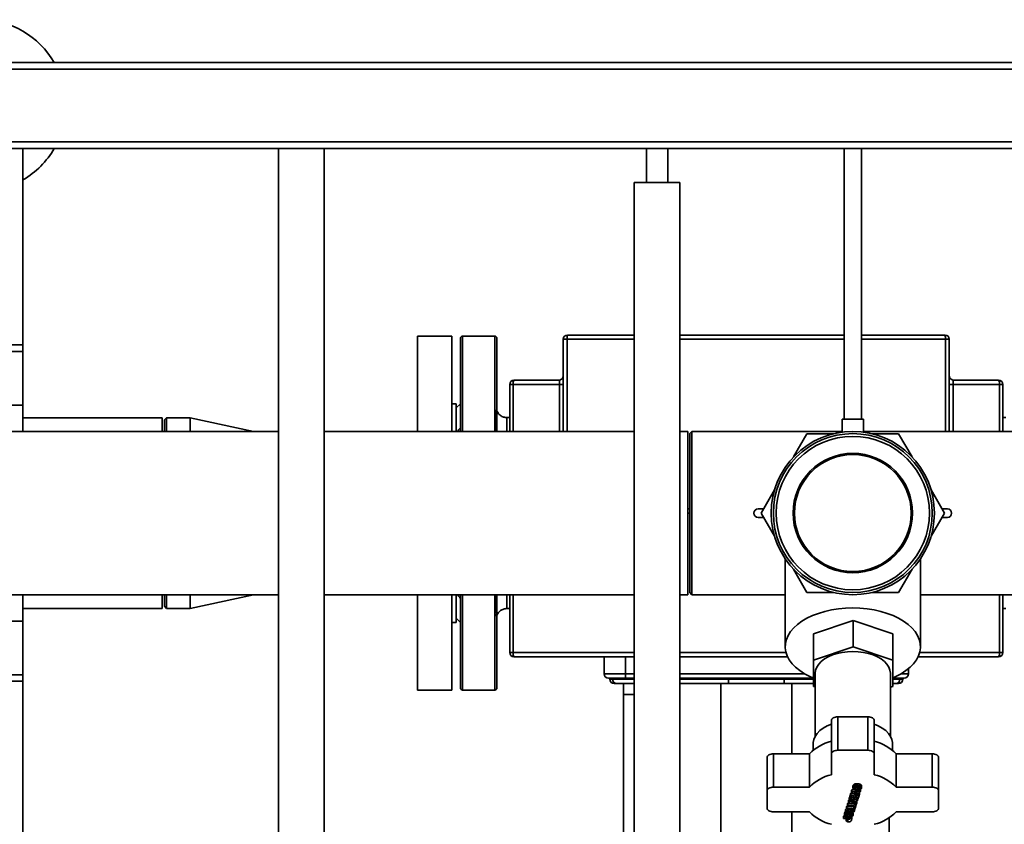
# Paper-space layout 'Blatt2' of a CAD drawing. Units: millimetres. Extents: x 0 to 5940, y 0 to 4200.
# Drawn here: x 1278 to 1737, y 825 to 1200 of the extents above; entities that cross this region are included whole.
import ezdxf

# ---------------------------------------------------------------- set-up
doc = ezdxf.new("R2010")
doc.units = ezdxf.units.MM
doc.linetypes.add('CENTERX2', pattern=[20.32, 12.7, -2.54, 2.54, -2.54])
doc.layers.add('1', color=7, linetype='Continuous')
doc.styles.add('SLDTEXTSTYLE0', font='TXT', dxfattribs={"width": 0.605})
doc.dimstyles.new('SLDDIMSTYLE3', dxfattribs={"dimtxt": 35, "dimasz": 25, "dimexe": 0, "dimexo": 0.0625, "dimgap": 8.75, "dimtad": 1, "dimdec": 0, "dimrnd": 1e-09, "dimzin": 4, "dimdsep": 46, "dimtxsty": 'SLDTEXTSTYLE0', "dimsah": 1, "dimcen": 0.09, "dimadec": 0, "dimazin": 1, "dimtfac": 1, "dimtdec": 0, "dimtofl": 0, "dimtmove": 0, "dimatfit": 3, "dimfxl": 1, "dimfrac": 2, "dimtolj": 1, "dimtzin": 12, "dimarcsym": 0})

# ---------------------------------------------------------------- blocks, each defined once
blk = doc.blocks.new('_D_6')
at = {"layer": '1', "color": 7, "ltscale": 10}
for p, q in [((1221.66, 1199.59), (643.58, 1199.59)), ((653.58, 1199.59), (653.58, 511.59)), ((1557.72, 511.59), (643.58, 511.59))]:
    blk.add_line(p, q, dxfattribs=at)
for points in [[(653.58, 1199.59), (649.58, 1174.59), (657.58, 1174.59)], [(653.58, 511.59), (657.58, 536.59), (649.58, 536.59)]]:
    blk.add_solid(points, dxfattribs=at)
at = {"layer": '1', "color": 7, "ltscale": 10, "insert": (608.46, 776.72), "char_height": 35, "attachment_point": 1, "rotation": 90, "style": 'SLDTEXTSTYLE0'}
blk.add_mtext('ca. 700', dxfattribs=at)

psp = doc.layouts.new('Blatt2')

# ---------------------------------------------------------------- linework, layer by layer
at = {"color": 7, "linetype": 'Continuous', "lineweight": 35, "ltscale": 10}
for p, q in [((1239.84, 1176.59), (2039.84, 1176.59)), ((1242.84, 1179.59), (2036.84, 1179.59)), ((1239.84, 1142.59), (2039.84, 1142.59)), ((1242.84, 1139.59), (2036.84, 1139.59)), ((1279.84, 1047.95), (1279.84, 1139.59)), ((1398.99, 1139.59), (1398.99, 725.37)), ((1420.29, 725.37), (1420.29, 1139.59)), ((1570.58, 1139.59), (1570.58, 1123.71)), ((1580.58, 1123.71), (1580.58, 1139.59)), ((1662.84, 1139.59), (1662.84, 1013.37)), ((1670.84, 1013.37), (1670.84, 1139.59)), ((1564.93, 1123.71), (1564.93, 711.04)), ((1564.93, 1123.71), (1586.23, 1123.71)), ((1586.23, 711.04), (1586.23, 1123.71)), ((1479.84, 1052.09), (1463.84, 1052.09)), ((1463.84, 1007.64), (1463.84, 1052.09)), ((1479.84, 1007.64), (1479.84, 1052.09)), ((1499.84, 1052.09), (1484.84, 1052.09)), ((1484.84, 1052.09), (1484.84, 1007.64)), ((1499.84, 1052.09), (1499.84, 1007.64)), ((1279.84, 1047.95), (1239.84, 1047.95)), ((1279.84, 1044.95), (1279.84, 1047.95)), ((1483.84, 1007.64), (1483.84, 1051.09)), ((1500.84, 1051.09), (1500.84, 1007.64)), ((1531.84, 1050.59), (1533.62, 1050.59)), ((1531.84, 1007.64), (1531.84, 1050.59)), ((1533.62, 1050.59), (1564.93, 1050.59)), ((1533.62, 1050.59), (1533.62, 1007.64)), ((1586.23, 1050.59), (1662.84, 1050.59)), ((1670.84, 1050.59), (1710.05, 1050.59)), ((1710.05, 1050.59), (1711.84, 1050.59)), ((1710.05, 1007.64), (1710.05, 1050.59)), ((1711.84, 1050.59), (1711.84, 1007.64)), ((1239.84, 1044.95), (1279.84, 1044.95)), ((1279.84, 1019.95), (1279.84, 1044.95)), ((1508.5, 1029.59), (1506.84, 1029.59)), ((1506.84, 1029.59), (1506.84, 1007.64)), ((1530.11, 1029.59), (1508.5, 1029.59)), ((1508.5, 1029.59), (1508.5, 1007.64)), ((1529.84, 1031.59), (1508.84, 1031.59)), ((1529.84, 1031.59), (1529.89, 1031.52)), ((1530.11, 1007.64), (1530.11, 1029.59)), ((1713.56, 1029.59), (1735.18, 1029.59)), ((1713.56, 1029.59), (1713.56, 1007.64)), ((1713.79, 1031.52), (1713.84, 1031.59)), ((1713.84, 1031.59), (1734.84, 1031.59)), ((1735.18, 1029.59), (1736.84, 1029.59)), ((1735.18, 1007.64), (1735.18, 1029.59)), ((1736.84, 1007.64), (1736.84, 1029.59)), ((1239.84, 1019.95), (1279.84, 1019.95)), ((1279.84, 1007.64), (1279.84, 1019.95)), ((1481.84, 1020.59), (1479.84, 1020.59)), ((1483.84, 1020.59), (1481.84, 1018.59)), ((1481.84, 1007.64), (1481.84, 1020.59)), ((1344.84, 1014.04), (1279.84, 1014.04)), ((1344.84, 1007.64), (1344.84, 1014.04)), ((1346.84, 1014.04), (1345.84, 1013.04)), ((1345.84, 1007.64), (1345.84, 1013.04)), ((1357.84, 1014.04), (1346.84, 1014.04)), ((1346.84, 1014.04), (1346.84, 1007.64)), ((1387.37, 1007.64), (1357.84, 1014.04)), ((1357.84, 1014.04), (1357.84, 1007.64)), ((1506.84, 1014.09), (1505.51, 1014.09)), ((1661.84, 1013.37), (1661.84, 1007.31)), ((1661.84, 1013.37), (1671.84, 1013.37)), ((1671.84, 1007.31), (1671.84, 1013.37)), ((1738.16, 1014.09), (1736.84, 1014.09)), ((1398.99, 1007.64), (1239.84, 1007.64)), ((1564.93, 1007.64), (1420.29, 1007.64)), ((1589.84, 1007.64), (1586.23, 1007.64)), ((1589.84, 931.54), (1589.84, 1007.64)), ((1591.84, 1007.64), (1590.84, 1006.64)), ((1590.84, 932.54), (1590.84, 1006.64)), ((1661.84, 1007.64), (1591.84, 1007.64)), ((1591.84, 1007.64), (1591.84, 931.54)), ((1645.47, 1006.59), (1639.23, 995.78)), ((1657.96, 1006.59), (1645.47, 1006.59)), ((1741.84, 1007.64), (1671.84, 1007.64)), ((1688.2, 1006.59), (1675.71, 1006.59)), ((1694.44, 995.78), (1688.2, 1006.59)), ((1630.35, 980.4), (1624.11, 969.59)), ((1709.56, 969.59), (1703.32, 980.4)), ((1589.84, 971.59), (1590.84, 971.59)), ((1589.84, 969.59), (1590.84, 969.59)), ((1622.74, 971.59), (1625.27, 971.59)), ((1630.35, 958.78), (1624.11, 969.59)), ((1709.56, 969.59), (1703.32, 958.78)), ((1708.41, 971.59), (1710.93, 971.59)), ((1625.27, 967.59), (1622.74, 967.59)), ((1710.93, 967.59), (1708.41, 967.59)), ((1635.34, 948.25), (1635.34, 907.28)), ((1698.34, 907.28), (1698.34, 948.25)), ((1645.47, 932.59), (1639.23, 943.4)), ((1694.44, 943.4), (1688.2, 932.59)), ((1590.84, 932.54), (1591.84, 931.54)), ((1657.96, 932.59), (1645.47, 932.59)), ((1688.2, 932.59), (1675.71, 932.59)), ((1239.84, 931.54), (1398.99, 931.54)), ((1279.84, 919.23), (1279.84, 931.54)), ((1344.84, 925.14), (1344.84, 931.54)), ((1345.84, 926.14), (1345.84, 931.54)), ((1346.84, 931.54), (1346.84, 925.14)), ((1357.84, 925.14), (1387.37, 931.54)), ((1357.84, 931.54), (1357.84, 925.14)), ((1420.29, 931.54), (1564.93, 931.54)), ((1463.84, 887.09), (1463.84, 931.54)), ((1479.84, 887.09), (1479.84, 931.54)), ((1481.84, 918.59), (1481.84, 931.54)), ((1483.84, 888.09), (1483.84, 931.54)), ((1484.84, 931.54), (1484.84, 887.09)), ((1499.84, 931.54), (1499.84, 887.09)), ((1500.84, 931.54), (1500.84, 888.09)), ((1506.84, 931.54), (1506.84, 904.59)), ((1508.5, 931.54), (1508.5, 904.59)), ((1586.23, 931.54), (1589.84, 931.54)), ((1591.84, 931.54), (1635.34, 931.54)), ((1698.34, 931.54), (1741.84, 931.54)), ((1735.18, 904.59), (1735.18, 931.54)), ((1736.84, 904.59), (1736.84, 931.54)), ((1279.84, 925.14), (1344.84, 925.14)), ((1345.84, 926.14), (1346.84, 925.14)), ((1346.84, 925.14), (1357.84, 925.14)), ((1505.51, 925.09), (1506.84, 925.09)), ((1736.84, 925.09), (1738.16, 925.09)), ((1239.84, 919.23), (1279.84, 919.23)), ((1279.84, 894.23), (1279.84, 919.23)), ((1479.84, 918.59), (1481.84, 918.59)), ((1481.84, 920.59), (1483.84, 918.59)), ((1667.07, 919.48), (1648.57, 913.35)), ((1667.07, 907.19), (1667.07, 919.48)), ((1685.57, 913.35), (1667.07, 919.48)), ((1648.57, 901.07), (1648.57, 913.35)), ((1685.57, 901.07), (1685.57, 913.35)), ((1506.84, 904.59), (1508.5, 904.59)), ((1508.5, 904.59), (1564.93, 904.59)), ((1586.23, 904.59), (1635.69, 904.59)), ((1648.57, 901.07), (1667.07, 907.19)), ((1667.07, 907.19), (1685.57, 901.07)), ((1697.98, 904.59), (1735.18, 904.59)), ((1735.18, 904.59), (1736.84, 904.59)), ((1550.84, 894.59), (1550.84, 902.59)), ((1560.84, 894.59), (1560.84, 902.59)), ((1648.57, 888.81), (1648.57, 901.07)), ((1685.57, 901.07), (1685.57, 888.81)), ((1692.84, 894.59), (1692.84, 897.08)), ((1239.84, 894.23), (1279.84, 894.23)), ((1239.84, 891.23), (1279.84, 891.23)), ((1279.84, 891.23), (1279.84, 894.23)), ((1279.84, 742.59), (1279.84, 891.23)), ((1550.84, 894.59), (1560.84, 894.59)), ((1553.59, 892.59), (1553.59, 892.09)), ((1553.59, 892.09), (1554.84, 892.09)), ((1554.84, 892.59), (1554.84, 892.09)), ((1554.84, 892.09), (1564.84, 892.09)), ((1560.84, 892.59), (1560.84, 894.59)), ((1560.84, 894.59), (1564.93, 894.59)), ((1560.84, 892.59), (1564.93, 892.59)), ((1564.84, 892.59), (1564.84, 892.09)), ((1564.84, 892.09), (1564.84, 890.09)), ((1564.84, 892.09), (1564.93, 892.09)), ((1586.23, 894.59), (1644.42, 894.59)), ((1586.23, 892.59), (1648.5, 892.59)), ((1586.23, 892.09), (1608.83, 892.09)), ((1608.83, 892.59), (1608.83, 892.09)), ((1608.83, 892.09), (1634.84, 892.09)), ((1634.84, 892.59), (1634.84, 892.09)), ((1634.84, 892.09), (1648.57, 892.09)), ((1649.34, 895), (1649.34, 865.67)), ((1684.34, 865.67), (1684.34, 895)), ((1685.57, 892.09), (1688.84, 892.09)), ((1688.84, 892.59), (1688.84, 892.09)), ((1688.84, 892.09), (1690.09, 892.09)), ((1689.25, 894.59), (1692.84, 894.59)), ((1690.09, 892.09), (1690.09, 892.59)), ((1463.84, 887.09), (1479.84, 887.09)), ((1484.84, 887.09), (1499.84, 887.09)), ((1559.84, 890.09), (1559.84, 885.09)), ((1559.84, 890.09), (1559.84, 811.59)), ((1564.84, 890.09), (1564.93, 890.09)), ((1586.23, 890.09), (1609.03, 890.09)), ((1605.22, 890.09), (1605.22, 811.59)), ((1634.65, 890.09), (1648.57, 890.09)), ((1638.45, 890.09), (1638.45, 857.37)), ((1649.34, 888.56), (1648.57, 888.81)), ((1685.57, 888.81), (1684.34, 888.4)), ((1559.84, 885.09), (1564.93, 885.09)), ((1656.84, 857.29), (1656.84, 872.85)), ((1659.84, 859.01), (1659.84, 874.58)), ((1659.84, 874.58), (1673.84, 874.58)), ((1673.84, 859.01), (1673.84, 874.58)), ((1676.84, 857.29), (1676.84, 872.85)), ((1648.34, 862.23), (1648.34, 858.98)), ((1659.84, 859.01), (1673.84, 859.01)), ((1685.34, 858.98), (1685.34, 862.23)), ((1626.84, 840.08), (1626.84, 855.65)), ((1629.84, 841.8), (1629.84, 857.37)), ((1629.84, 857.37), (1646.68, 857.37)), ((1646.68, 841.8), (1646.68, 857.37)), ((1656.84, 857.29), (1656.84, 847.63)), ((1676.84, 857.29), (1676.84, 847.63)), ((1686.99, 841.8), (1686.99, 857.37)), ((1686.99, 857.37), (1703.84, 857.37)), ((1703.84, 841.8), (1703.84, 857.37)), ((1706.84, 840.08), (1706.84, 855.65)), ((1629.84, 841.8), (1646.68, 841.8)), ((1666.24, 840.09), (1666.39, 840.56)), ((1666.39, 840.56), (1667.58, 840.68)), ((1666.39, 840.56), (1666.39, 839.75)), ((1666.89, 842.31), (1666.89, 841.49)), ((1667.68, 842.43), (1667.68, 843.25)), ((1667.78, 841.18), (1667.78, 842)), ((1669.2, 843.39), (1669.2, 842.57)), ((1669.75, 840.97), (1669.75, 841.79)), ((1670.15, 843.19), (1670.15, 842.37)), ((1670.44, 840.78), (1670.44, 840.14)), ((1670.86, 842.62), (1670.89, 842.34)), ((1670.86, 842.62), (1670.86, 841.8)), ((1670.91, 841.52), (1670.91, 842.34)), ((1686.99, 841.8), (1703.84, 841.8)), ((1626.84, 840.08), (1626.84, 832.05)), ((1664.76, 835.31), (1664.9, 835.76)), ((1664.9, 835.76), (1665.17, 835.82)), ((1664.9, 835.76), (1664.9, 834.94)), ((1665.17, 836.64), (1665.3, 837.05)), ((1665.17, 835.82), (1665.17, 836.64)), ((1665.17, 835.82), (1665.3, 836.23)), ((1667.65, 835.56), (1665.17, 835.82)), ((1665.3, 837.05), (1665.41, 837.03)), ((1665.3, 837.05), (1665.3, 836.23)), ((1665.3, 836.23), (1669.1, 835.84)), ((1665.41, 837.42), (1665.93, 839.09)), ((1665.41, 836.61), (1665.93, 838.27)), ((1665.41, 836.61), (1665.41, 837.42)), ((1666.06, 836.54), (1665.41, 836.61)), ((1665.93, 839.09), (1667.21, 838.95)), ((1665.93, 839.09), (1665.93, 838.27)), ((1665.93, 838.27), (1669.74, 837.88)), ((1666.43, 837.76), (1666.06, 836.54)), ((1666.18, 836.96), (1667.13, 836.86)), ((1666.24, 839.27), (1666.24, 840.09)), ((1666.24, 839.27), (1666.39, 839.75)), ((1669.81, 838.1), (1666.24, 839.27)), ((1666.39, 839.75), (1670.44, 840.14)), ((1667.47, 837.65), (1666.43, 837.76)), ((1667.13, 837.38), (1667.22, 837.68)), ((1667.13, 836.56), (1667.47, 837.65)), ((1667.13, 837.38), (1667.13, 836.56)), ((1667.77, 836.49), (1667.13, 836.56)), ((1670.29, 839.66), (1667.3, 839.39)), ((1667.3, 839.39), (1669.95, 838.57)), ((1668.11, 837.59), (1667.77, 836.49)), ((1667.86, 836.78), (1668.59, 836.71)), ((1668.96, 837.5), (1668.11, 837.59)), ((1668.59, 837.14), (1668.71, 837.53)), ((1668.59, 836.32), (1668.96, 837.5)), ((1668.59, 837.14), (1668.59, 836.32)), ((1669.23, 836.26), (1668.59, 836.32)), ((1669.1, 835.84), (1668.97, 835.41)), ((1669.1, 836.27), (1669.1, 835.84)), ((1669.74, 837.88), (1669.23, 836.26)), ((1669.35, 839.58), (1669.95, 839.39)), ((1669.74, 838.13), (1669.74, 837.88)), ((1669.95, 838.57), (1669.81, 838.1)), ((1669.95, 839.39), (1669.95, 838.57)), ((1670.44, 840.14), (1670.29, 839.66)), ((1706.84, 840.08), (1706.84, 832.05)), ((1663.43, 831.02), (1663.59, 831.54)), ((1663.59, 831.54), (1664.18, 831.69)), ((1663.59, 831.54), (1663.59, 830.73)), ((1663.9, 832.54), (1664.04, 832.98)), ((1663.9, 831.72), (1663.9, 832.54)), ((1663.9, 831.72), (1664.04, 832.16)), ((1663.9, 831.72), (1665.49, 831.56)), ((1664.04, 832.98), (1667.29, 832.65)), ((1664.04, 832.98), (1664.04, 832.16)), ((1664.04, 832.16), (1667.85, 831.77)), ((1664.33, 833.91), (1664.46, 834.35)), ((1664.33, 833.09), (1664.33, 833.91)), ((1664.33, 833.09), (1664.46, 833.54)), ((1667.49, 832.77), (1664.33, 833.09)), ((1664.46, 834.35), (1667.63, 834.03)), ((1664.46, 834.35), (1664.46, 833.54)), ((1664.46, 833.54), (1667.63, 833.21)), ((1664.52, 831.66), (1664.52, 830.96)), ((1664.76, 835.31), (1664.76, 834.49)), ((1664.76, 834.49), (1664.9, 834.94)), ((1668.57, 834.11), (1664.76, 834.49)), ((1664.9, 834.94), (1667.65, 835.56)), ((1665.35, 831.57), (1665.35, 831.25)), ((1665.46, 831.47), (1665.35, 831.25)), ((1665.49, 831.56), (1665.46, 831.47)), ((1665.46, 831.56), (1665.46, 831.47)), ((1666, 831.17), (1666.1, 831.5)), ((1666.04, 830.63), (1666.04, 831.32)), ((1666.1, 831.5), (1667.06, 831.4)), ((1668.97, 835.41), (1666.15, 834.78)), ((1666.15, 834.78), (1668.69, 834.52)), ((1666.65, 830.58), (1666.65, 831.4)), ((1666.85, 830.73), (1666.85, 831.42)), ((1666.96, 831.05), (1666.96, 831.41)), ((1667.06, 831.4), (1666.96, 831.05)), ((1667.29, 832.79), (1667.29, 832.13)), ((1667.29, 832.13), (1667.49, 832.77)), ((1667.93, 832.06), (1667.29, 832.13)), ((1667.56, 830.85), (1667.85, 831.77)), ((1667.63, 834.03), (1667.68, 834.2)), ((1667.63, 834.03), (1667.63, 833.21)), ((1667.63, 833.21), (1667.83, 833.86)), ((1667.83, 834.18), (1667.83, 833.86)), ((1667.83, 833.86), (1668.47, 833.8)), ((1667.85, 832.07), (1667.85, 831.77)), ((1668.47, 833.8), (1667.93, 832.06)), ((1668.47, 834.12), (1668.47, 833.8)), ((1668.69, 834.52), (1668.57, 834.11)), ((1668.66, 835.34), (1668.69, 835.34)), ((1668.69, 835.34), (1668.69, 834.52)), ((1629.84, 830.33), (1646.68, 830.33)), ((1638.45, 830.33), (1638.45, 811.59)), ((1662.48, 827.96), (1662.62, 828.4)), ((1662.48, 827.14), (1662.48, 827.96)), ((1662.48, 827.14), (1662.62, 827.59)), ((1662.48, 827.14), (1663.92, 827)), ((1662.62, 828.4), (1663.11, 828.35)), ((1662.62, 828.4), (1662.62, 827.59)), ((1662.62, 827.59), (1666.43, 827.2)), ((1662.95, 829.59), (1662.95, 828.77)), ((1663.43, 831.02), (1663.43, 830.2)), ((1663.59, 830.73), (1663.43, 830.2)), ((1663.43, 830.2), (1664.25, 830.39)), ((1664.52, 830.96), (1663.59, 830.73)), ((1663.74, 827.02), (1663.74, 826.25)), ((1663.83, 826.71), (1663.74, 826.25)), ((1663.75, 829.71), (1663.75, 830.27)), ((1663.83, 827.01), (1663.83, 826.71)), ((1663.92, 827), (1663.83, 826.71)), ((1663.84, 828.46), (1663.84, 829.28)), ((1664.25, 830.39), (1664.95, 830.58)), ((1664.44, 826.34), (1664.49, 826.69)), ((1664.49, 826.69), (1664.57, 826.93)), ((1664.57, 826.93), (1665.65, 826.82)), ((1664.59, 826.18), (1664.59, 827)), ((1664.95, 830.58), (1665.34, 830.78)), ((1665.26, 830.68), (1665.26, 829.86)), ((1665.81, 828.26), (1665.81, 829.07)), ((1666.21, 830.1), (1666.21, 829.66)), ((1666.21, 826.49), (1666.43, 827.2)), ((1666.43, 828.02), (1666.43, 827.2)), ((1666.82, 830.07), (1666.92, 829.9)), ((1666.92, 829.9), (1666.95, 829.63)), ((1666.92, 829.9), (1666.92, 829.08)), ((1666.97, 828.81), (1666.97, 829.63)), ((1667.3, 830.35), (1667.56, 830.85)), ((1683.84, 827.61), (1683.84, 811.59)), ((1686.99, 830.33), (1703.84, 830.33)), ((1663.74, 826.25), (1663.85, 826))]:
    psp.add_line(p, q, dxfattribs=at)
at = {"color": 7, "linetype": 'Continuous', "lineweight": 35, "ltscale": 10, "flags": 128}
for points in [[(1648.57, 892.56), (1646.73, 893.37), (1644.27, 894.68), (1642.06, 896.13), (1640.13, 897.7), (1638.51, 899.38), (1637.2, 901.15), (1636.24, 902.99), (1635.62, 904.88), (1635.35, 906.8), (1635.44, 908.72), (1635.88, 910.63), (1636.68, 912.5), (1637.82, 914.31), (1639.28, 916.04), (1641.06, 917.67), (1643.13, 919.18), (1645.47, 920.56), (1648.05, 921.79), (1650.84, 922.85), (1653.82, 923.74), (1656.94, 924.44), (1660.18, 924.94), (1663.49, 925.25), (1666.84, 925.35)], [(1666.84, 925.35), (1670.18, 925.25), (1673.49, 924.94), (1676.73, 924.44), (1679.85, 923.74), (1682.83, 922.85), (1685.62, 921.79), (1688.2, 920.56), (1690.54, 919.18), (1692.61, 917.67), (1694.39, 916.04), (1695.86, 914.31), (1697, 912.5), (1697.79, 910.63), (1698.24, 908.72), (1698.33, 906.8), (1698.06, 904.88), (1697.44, 902.99), (1696.47, 901.15), (1695.16, 899.38), (1693.54, 897.7), (1691.61, 896.13), (1689.4, 894.68), (1686.94, 893.37), (1685.57, 892.76)], [(1649.34, 895), (1649.51, 896.42), (1650.05, 897.82), (1650.92, 899.17), (1652.11, 900.42), (1653.61, 901.57), (1655.38, 902.58), (1657.38, 903.44), (1659.57, 904.13), (1661.91, 904.63), (1664.35, 904.93), (1666.84, 905.03)], [(1666.84, 905.03), (1669.33, 904.93), (1671.77, 904.63), (1674.11, 904.13), (1676.3, 903.44), (1678.3, 902.58), (1680.06, 901.57), (1681.56, 900.42), (1682.75, 899.17), (1683.63, 897.82), (1684.16, 896.42), (1684.34, 895)], [(1659.84, 874.58), (1659.25, 874.54), (1658.69, 874.44), (1658.17, 874.29), (1657.72, 874.07), (1657.34, 873.81), (1657.06, 873.51), (1656.89, 873.19), (1656.84, 872.85)], [(1673.84, 874.58), (1674.42, 874.54), (1674.98, 874.44), (1675.5, 874.29), (1675.96, 874.07), (1676.33, 873.81), (1676.61, 873.51), (1676.78, 873.19), (1676.84, 872.85)], [(1648.34, 862.23), (1648.35, 862.6), (1648.62, 864.07), (1649.24, 865.51), (1650.21, 866.88), (1651.5, 868.16), (1653.09, 869.33), (1654.94, 870.36), (1656.84, 871.16)], [(1676.84, 871.16), (1678.73, 870.36), (1680.58, 869.33), (1682.17, 868.16), (1683.46, 866.88), (1684.43, 865.51), (1685.06, 864.07), (1685.33, 862.6), (1685.34, 862.23)], [(1659.84, 859.01), (1659.25, 858.98), (1658.69, 858.88), (1658.17, 858.72), (1657.72, 858.51), (1657.34, 858.25), (1657.06, 857.95), (1656.89, 857.63), (1656.84, 857.29)], [(1673.84, 859.01), (1674.42, 858.98), (1674.98, 858.88), (1675.5, 858.72), (1675.96, 858.51), (1676.33, 858.25), (1676.61, 857.95), (1676.78, 857.63), (1676.84, 857.29)], [(1629.84, 857.37), (1629.25, 857.34), (1628.69, 857.24), (1628.17, 857.08), (1627.72, 856.86), (1627.34, 856.6), (1627.06, 856.31), (1626.89, 855.98), (1626.84, 855.65)], [(1703.84, 857.37), (1704.42, 857.34), (1704.98, 857.24), (1705.5, 857.08), (1705.96, 856.86), (1706.33, 856.6), (1706.61, 856.31), (1706.78, 855.98), (1706.84, 855.65)], [(1629.84, 841.8), (1629.25, 841.77), (1628.69, 841.67), (1628.17, 841.51), (1627.72, 841.3), (1627.34, 841.04), (1627.06, 840.74), (1626.89, 840.42), (1626.84, 840.08)], [(1703.84, 841.8), (1704.42, 841.77), (1704.98, 841.67), (1705.5, 841.51), (1705.96, 841.3), (1706.33, 841.04), (1706.61, 840.74), (1706.78, 840.42), (1706.84, 840.08)], [(1626.84, 832.05), (1626.89, 831.72), (1627.06, 831.4), (1627.34, 831.1), (1627.72, 830.84), (1628.17, 830.62), (1628.69, 830.46), (1629.25, 830.37), (1629.84, 830.33)], [(1706.84, 832.05), (1706.78, 831.72), (1706.61, 831.4), (1706.33, 831.1), (1705.96, 830.84), (1705.5, 830.62), (1704.98, 830.46), (1704.42, 830.37), (1703.84, 830.33)]]:
    psp.add_lwpolyline(points, dxfattribs=at)
at = {"color": 7, "linetype": 'Continuous', "lineweight": 35, "ltscale": 100}
for radius in [38.05, 37.05, 35.75, 27.85, 27.25]:
    psp.add_circle((1666.84, 969.59), radius, dxfattribs=at)
for centre, radius, start, end in [((1259.84, 1159.59), 40, 30, 150), ((1259.84, 1159.59), 40, 300, 330), ((1484.84, 1051.09), 1, 90, 180), ((1499.84, 1051.09), 1, 0, 90), ((1533.84, 1050.59), 2, 90, 180), ((1538.39, 1051.08), 4.79, 161.6903, 185.9164), ((1705.29, 1051.08), 4.79, 354.0836, 18.3097), ((1709.84, 1050.59), 2, 0, 90), ((1508.84, 1029.59), 2, 90, 180), ((1511.69, 1030.08), 3.23, 152.0483, 188.6427), ((1731.98, 1030.08), 3.23, 351.3573, 27.9517), ((1734.84, 1029.59), 2, 360, 90), ((1622.74, 969.59), 2, 90, 270), ((1710.93, 969.59), 2, 270, 90), ((1508.84, 904.59), 2, 180, 270), ((1511.69, 904.1), 3.23, 171.3573, 207.9517), ((1731.98, 904.1), 3.23, 332.0483, 8.6427), ((1734.84, 904.59), 2, 270, 0), ((1552.84, 894.59), 2, 180, 270), ((1555.59, 892.09), 2, 180, 270), ((1556.84, 892.09), 2, 180, 270), ((1686.84, 892.09), 2, 270, 0), ((1688.09, 892.09), 2, 270, 360), ((1690.84, 894.59), 2, 270, 0), ((1484.84, 888.09), 1, 180, 270), ((1499.84, 888.09), 1, 270, 0), ((1661.78, 842.81), 20.97, 103.6287, 136.0465), ((1671.9, 842.81), 20.97, 43.9535, 76.3713), ((1661.78, 827.25), 20.97, 103.6287, 136.0465), ((1671.9, 827.25), 20.97, 43.9535, 76.3713), ((1661.78, 844.89), 20.97, 223.9535, 256.3713), ((1671.9, 844.89), 20.97, 283.6287, 316.0465)]:
    psp.add_arc(centre, radius, start, end, dxfattribs=at)
at = {"color": 7, "linetype": 'Continuous', "lineweight": 35, "ltscale": 10}
for points, knots in [([(1533.84, 1052.59), (1543.57, 1052.59), (1553.92, 1052.59), (1564.31, 1052.59), (1564.93, 1052.59)], [0, 0, 0, 0, 0.940874, 1, 1, 1, 1]), ([(1586.23, 1052.59), (1588.29, 1052.59), (1600.15, 1052.59), (1621.84, 1052.59), (1645.32, 1052.59), (1658.97, 1052.59), (1662.84, 1052.59)], [0, 0, 0, 0, 0.081071, 0.464791, 0.848504, 1, 1, 1, 1]), ([(1670.84, 1052.59), (1674.09, 1052.59), (1687.12, 1052.59), (1700.1, 1052.59), (1709.84, 1052.59)], [0, 0, 0, 0, 0.2495874, 1, 1, 1, 1]), ([(1531.84, 1033.59), (1531.8, 1033.33), (1531.74, 1032.81), (1531.37, 1032.22), (1531.03, 1032.02), (1530.92, 1031.95)], [0, 0, 0, 0, 0.398096, 0.796191, 1, 1, 1, 1]), ([(1712.75, 1031.95), (1712.64, 1032.02), (1712.3, 1032.22), (1711.93, 1032.81), (1711.87, 1033.33), (1711.84, 1033.59)], [0, 0, 0, 0, 0.203862, 0.601931, 1, 1, 1, 1]), ([(1530.97, 1031.94), (1530.8, 1031.84), (1530.47, 1031.64), (1530.08, 1031.58), (1529.89, 1031.55)], [0, 0, 0, 0, 0.506028, 1, 1, 1, 1]), ([(1529.89, 1031.52), (1529.9, 1031.5), (1529.96, 1031.45), (1530.02, 1031.11), (1530.07, 1030.7), (1530.1, 1030.24), (1530.11, 1029.85), (1530.11, 1029.59)], [0, 0, 0, 0, 0.1519306, 0.4368191, 0.5847826, 0.7279746, 1, 1, 1, 1]), ([(1713.78, 1031.55), (1713.59, 1031.58), (1713.21, 1031.64), (1712.88, 1031.84), (1712.71, 1031.94)], [0, 0, 0, 0, 0.493926, 1, 1, 1, 1]), ([(1713.56, 1029.59), (1713.57, 1029.85), (1713.57, 1030.24), (1713.61, 1030.7), (1713.65, 1031.11), (1713.71, 1031.45), (1713.77, 1031.5), (1713.79, 1031.52)], [0, 0, 0, 0, 0.272173, 0.415454, 0.563515, 0.848724, 1, 1, 1, 1]), ([(1505.54, 1014.09), (1505.01, 1014.14), (1503.94, 1014.24), (1502.51, 1015.02), (1501.35, 1016.17), (1500.95, 1017.16), (1500.75, 1017.66)], [0, 0, 0, 0, 0.2500347, 0.4999752, 0.7499855, 1, 1, 1, 1]), ([(1500.75, 1017.66), (1500.75, 1017.66), (1500.75, 1017.66), (1500.75, 1017.64), (1500.75, 1017.6), (1500.75, 1017.54), (1500.75, 1017.43), (1500.75, 1017.27), (1500.75, 1016.93), (1500.75, 1016.2), (1500.75, 1014.71), (1500.75, 1012.56), (1500.75, 1010.17), (1500.75, 1008.4), (1500.75, 1007.64)], [0, 0, 0, 0, 0.020081, 0.045235, 0.075223, 0.110047, 0.149706, 0.1942, 0.243529, 0.377397, 0.53756, 0.724007, 0.881138, 1, 1, 1, 1]), ([(1505.54, 1014.09), (1505.54, 1014.02), (1505.54, 1013.87), (1505.54, 1012.7), (1505.54, 1010.79), (1505.54, 1009.06), (1505.54, 1007.81), (1505.54, 1007.64)], [0, 0, 0, 0, 0.240746, 0.481707, 0.722668, 0.963629, 1, 1, 1, 1]), ([(1482.53, 1007.64), (1482.6, 1007.75), (1482.98, 1008.35), (1483.45, 1008.9), (1483.84, 1009.35)], [0, 0, 0, 0, 0.181468, 1, 1, 1, 1]), ([(1483.84, 929.83), (1483.47, 930.27), (1483, 930.82), (1482.62, 931.41), (1482.54, 931.54)], [0, 0, 0, 0, 0.788786, 1, 1, 1, 1]), ([(1500.75, 931.54), (1500.75, 931.41), (1500.75, 930.97), (1500.75, 930.32), (1500.75, 929.46), (1500.75, 928.57), (1500.75, 927.6), (1500.75, 926.68), (1500.75, 925.87), (1500.75, 925.07), (1500.75, 924.3), (1500.75, 923.56), (1500.76, 922.94), (1500.76, 922.44), (1500.75, 922.04), (1500.75, 921.72), (1500.75, 921.55), (1500.75, 921.53), (1500.75, 921.52)], [0, 0, 0, 0, 0.019763, 0.068129, 0.104981, 0.164776, 0.224576, 0.288108, 0.349604, 0.403408, 0.478074, 0.552745, 0.629428, 0.702402, 0.766901, 0.852021, 0.939356, 1, 1, 1, 1]), ([(1505.54, 931.54), (1505.54, 931.38), (1505.54, 930.12), (1505.54, 928.4), (1505.54, 926.48), (1505.54, 925.31), (1505.54, 925.16), (1505.54, 925.09)], [0, 0, 0, 0, 0.036369, 0.277318, 0.518266, 0.759215, 1, 1, 1, 1]), ([(1500.75, 921.52), (1500.95, 922.02), (1501.35, 923.01), (1502.51, 924.16), (1503.94, 924.94), (1505.01, 925.04), (1505.54, 925.09)], [0, 0, 0, 0, 0.25002, 0.5, 0.74998, 1, 1, 1, 1]), ([(1508.84, 902.59), (1518.16, 902.59), (1536.75, 902.59), (1555.5, 902.59), (1564.84, 902.59)], [0, 0, 0, 0, 0.501689, 1, 1, 1, 1]), ([(1586.23, 902.59), (1588.62, 902.59), (1600.47, 902.59), (1617.24, 902.59), (1631.6, 902.59), (1636.48, 902.59)], [0, 0, 0, 0, 0.143081, 0.708694, 1, 1, 1, 1]), ([(1697.1, 902.59), (1700.34, 902.59), (1712.98, 902.59), (1725.52, 902.59), (1734.84, 902.59)], [0, 0, 0, 0, 0.25643, 1, 1, 1, 1]), ([(1552.84, 892.59), (1552.94, 892.59), (1553.11, 892.59), (1554.11, 892.59), (1555.14, 892.59), (1556.42, 892.59), (1558.28, 892.59), (1559.83, 892.59), (1560.84, 892.59)], [0, 0, 0, 0, 0.2394568, 0.3683607, 0.5, 0.6316393, 0.7605432, 1, 1, 1, 1]), ([(1608.83, 892.09), (1608.84, 891.83), (1608.84, 891.45), (1608.87, 890.98), (1608.89, 890.6), (1608.94, 890.31), (1608.98, 890.12), (1609.01, 890.1), (1609.03, 890.09)], [0, 0, 0, 0, 0.242485, 0.369299, 0.499499, 0.711228, 0.846086, 1, 1, 1, 1]), ([(1634.84, 892.09), (1634.84, 891.83), (1634.83, 891.45), (1634.81, 890.98), (1634.78, 890.6), (1634.74, 890.31), (1634.69, 890.12), (1634.66, 890.1), (1634.65, 890.09)], [0, 0, 0, 0, 0.242478, 0.369294, 0.499499, 0.711218, 0.846079, 1, 1, 1, 1]), ([(1685.57, 892.59), (1685.64, 892.59), (1686.24, 892.59), (1687.24, 892.59), (1688.54, 892.59), (1689.57, 892.59), (1690.57, 892.59), (1690.73, 892.59), (1690.84, 892.59)], [0, 0, 0, 0, 0.021593, 0.187422, 0.356771, 0.526119, 0.691949, 1, 1, 1, 1]), ([(1555.73, 890.09), (1555.69, 890.09), (1555.6, 890.09), (1556.34, 890.09), (1556.84, 890.09)], [0, 0, 0, 0, 0.33356, 1, 1, 1, 1]), ([(1556.84, 890.09), (1556.94, 890.09), (1557.11, 890.09), (1558.11, 890.09), (1559.14, 890.09), (1560.42, 890.09), (1562.28, 890.09), (1563.83, 890.09), (1564.84, 890.09)], [0, 0, 0, 0, 0.2394568, 0.3683607, 0.5, 0.6316393, 0.7605432, 1, 1, 1, 1]), ([(1609.03, 890.09), (1611.86, 890.09), (1617.52, 890.09), (1626.15, 890.09), (1631.82, 890.09), (1634.65, 890.09)], [0, 0, 0, 0, 0.33323, 0.66678, 1, 1, 1, 1]), ([(1685.57, 890.09), (1685.83, 890.09), (1686.59, 890.09), (1686.74, 890.09), (1686.84, 890.09)], [0, 0, 0, 0, 0.336687, 1, 1, 1, 1]), ([(1686.84, 890.09), (1687.33, 890.09), (1688.07, 890.09), (1687.98, 890.09), (1687.95, 890.09)], [0, 0, 0, 0, 0.666459, 1, 1, 1, 1]), ([(1667.21, 840.89), (1667.12, 840.97), (1666.94, 841.15), (1666.86, 841.51), (1666.96, 841.89), (1667.25, 842.23), (1667.55, 842.37), (1667.68, 842.43)], [0, 0, 0, 0, 0.1685237, 0.352639, 0.6247896, 0.8240413, 1, 1, 1, 1]), ([(1666.9, 842.31), (1666.92, 842.45), (1666.96, 842.71), (1667.26, 843.05), (1667.55, 843.19), (1667.68, 843.25)], [0, 0, 0, 0, 0.4039343, 0.720469, 1, 1, 1, 1]), ([(1670.11, 840.59), (1669.96, 840.55), (1669.64, 840.45), (1668.95, 840.41), (1668.23, 840.48), (1667.57, 840.65), (1667.32, 840.82), (1667.21, 840.89)], [0, 0, 0, 0, 0.159076, 0.33398, 0.644141, 0.844448, 1, 1, 1, 1]), ([(1667.78, 841.18), (1667.74, 841.21), (1667.66, 841.28), (1667.58, 841.4), (1667.56, 841.52), (1667.58, 841.65), (1667.64, 841.77), (1667.74, 841.88), (1667.87, 841.97), (1667.99, 842.02), (1668.05, 842.04)], [0, 0, 0, 0, 0.126033, 0.247316, 0.369836, 0.499408, 0.628697, 0.751326, 0.873115, 1, 1, 1, 1]), ([(1667.68, 843.25), (1667.88, 843.31), (1668.26, 843.42), (1668.8, 843.43), (1669.11, 843.4), (1669.2, 843.39)], [0, 0, 0, 0, 0.411715, 0.816399, 1, 1, 1, 1]), ([(1667.68, 842.43), (1667.88, 842.49), (1668.26, 842.6), (1668.8, 842.61), (1669.11, 842.58), (1669.2, 842.57)], [0, 0, 0, 0, 0.411715, 0.816399, 1, 1, 1, 1]), ([(1669.75, 841.79), (1669.68, 841.77), (1669.54, 841.73), (1669.19, 841.69), (1668.71, 841.72), (1668.25, 841.79), (1667.94, 841.9), (1667.83, 841.96), (1667.78, 842)], [0, 0, 0, 0, 0.106644, 0.222574, 0.500486, 0.776585, 0.892524, 1, 1, 1, 1]), ([(1669.75, 840.97), (1669.68, 840.95), (1669.54, 840.91), (1669.19, 840.87), (1668.71, 840.9), (1668.25, 840.97), (1667.94, 841.08), (1667.83, 841.14), (1667.78, 841.18)], [0, 0, 0, 0, 0.106629, 0.222739, 0.50049, 0.776396, 0.892656, 1, 1, 1, 1]), ([(1668.05, 842.04), (1668.12, 842.07), (1668.26, 842.11), (1668.62, 842.15), (1668.89, 842.13), (1669.09, 842.12)], [0, 0, 0, 0, 0.217593, 0.451076, 1, 1, 1, 1]), ([(1669.09, 842.12), (1669.28, 842.09), (1669.55, 842.05), (1669.86, 841.95), (1669.97, 841.88), (1670.02, 841.85)], [0, 0, 0, 0, 0.5535042, 0.7859001, 1, 1, 1, 1]), ([(1669.2, 843.39), (1669.36, 843.37), (1669.61, 843.34), (1669.93, 843.27), (1670.07, 843.22), (1670.15, 843.19)], [0, 0, 0, 0, 0.491196, 0.743634, 1, 1, 1, 1]), ([(1669.2, 842.57), (1669.36, 842.55), (1669.61, 842.52), (1669.93, 842.45), (1670.07, 842.4), (1670.15, 842.37)], [0, 0, 0, 0, 0.491196, 0.743634, 1, 1, 1, 1]), ([(1669.99, 841.91), (1669.97, 841.9), (1669.9, 841.85), (1669.81, 841.81), (1669.75, 841.79)], [0, 0, 0, 0, 0.328069, 1, 1, 1, 1]), ([(1670.02, 841.85), (1670.06, 841.82), (1670.14, 841.75), (1670.21, 841.63), (1670.24, 841.51), (1670.22, 841.38), (1670.16, 841.25), (1670.06, 841.14), (1669.93, 841.04), (1669.81, 841), (1669.75, 840.97)], [0, 0, 0, 0, 0.123543, 0.244159, 0.367936, 0.500528, 0.632938, 0.756474, 0.876795, 1, 1, 1, 1]), ([(1670.86, 841.8), (1670.89, 841.68), (1670.94, 841.4), (1670.75, 841.01), (1670.43, 840.73), (1670.19, 840.63), (1670.11, 840.59)], [0, 0, 0, 0, 0.275106, 0.624074, 0.865799, 1, 1, 1, 1]), ([(1670.15, 843.19), (1670.31, 843.12), (1670.55, 843), (1670.77, 842.8), (1670.83, 842.68), (1670.86, 842.62)], [0, 0, 0, 0, 0.49346, 0.741466, 1, 1, 1, 1]), ([(1670.15, 842.37), (1670.31, 842.3), (1670.55, 842.18), (1670.77, 841.98), (1670.83, 841.86), (1670.86, 841.8)], [0, 0, 0, 0, 0.49346, 0.741466, 1, 1, 1, 1]), ([(1665.35, 831.25), (1665.31, 831.22), (1665.23, 831.16), (1664.93, 831.07), (1664.7, 831.01), (1664.52, 830.96)], [0, 0, 0, 0, 0.215451, 0.402666, 1, 1, 1, 1]), ([(1665.92, 830.77), (1665.92, 830.82), (1665.92, 830.95), (1665.97, 831.08), (1666, 831.17)], [0, 0, 0, 0, 0.3526, 1, 1, 1, 1]), ([(1666.65, 831.4), (1666.6, 831.39), (1666.5, 831.36), (1666.33, 831.37), (1666.17, 831.39), (1666.08, 831.43), (1666.04, 831.45)], [0, 0, 0, 0, 0.235105, 0.494688, 0.761593, 1, 1, 1, 1]), ([(1663.27, 828.17), (1663.18, 828.25), (1663, 828.43), (1662.92, 828.79), (1663.03, 829.17), (1663.31, 829.51), (1663.61, 829.65), (1663.75, 829.71)], [0, 0, 0, 0, 0.168524, 0.352639, 0.62479, 0.824041, 1, 1, 1, 1]), ([(1662.96, 829.59), (1662.98, 829.74), (1663.03, 829.99), (1663.23, 830.26), (1663.41, 830.35), (1663.43, 830.36)], [0, 0, 0, 0, 0.524753, 0.935964, 1, 1, 1, 1]), ([(1666.17, 827.88), (1666.02, 827.83), (1665.7, 827.73), (1665.01, 827.69), (1664.29, 827.76), (1663.63, 827.93), (1663.38, 828.1), (1663.27, 828.17)], [0, 0, 0, 0, 0.159076, 0.33398, 0.644141, 0.844448, 1, 1, 1, 1]), ([(1663.84, 828.46), (1663.8, 828.49), (1663.72, 828.56), (1663.65, 828.68), (1663.62, 828.8), (1663.64, 828.93), (1663.7, 829.05), (1663.8, 829.16), (1663.94, 829.26), (1664.05, 829.3), (1664.11, 829.33)], [0, 0, 0, 0, 0.126033, 0.247316, 0.369836, 0.499408, 0.628697, 0.751326, 0.873115, 1, 1, 1, 1]), ([(1663.75, 829.71), (1663.94, 829.77), (1664.33, 829.88), (1664.86, 829.89), (1665.17, 829.87), (1665.26, 829.86)], [0, 0, 0, 0, 0.411715, 0.816399, 1, 1, 1, 1]), ([(1665.81, 829.07), (1665.74, 829.05), (1665.6, 829.01), (1665.25, 828.98), (1664.77, 829), (1664.31, 829.07), (1664, 829.18), (1663.89, 829.25), (1663.84, 829.28)], [0, 0, 0, 0, 0.106644, 0.222574, 0.500486, 0.776585, 0.892524, 1, 1, 1, 1]), ([(1665.81, 828.26), (1665.74, 828.24), (1665.6, 828.19), (1665.25, 828.16), (1664.77, 828.18), (1664.31, 828.26), (1664, 828.36), (1663.89, 828.43), (1663.84, 828.46)], [0, 0, 0, 0, 0.106629, 0.222739, 0.50049, 0.776396, 0.892656, 1, 1, 1, 1]), ([(1664.11, 829.33), (1664.18, 829.35), (1664.33, 829.39), (1664.68, 829.43), (1664.95, 829.41), (1665.15, 829.4)], [0, 0, 0, 0, 0.217593, 0.451076, 1, 1, 1, 1]), ([(1665.15, 829.4), (1665.34, 829.37), (1665.61, 829.34), (1665.92, 829.23), (1666.03, 829.16), (1666.08, 829.13)], [0, 0, 0, 0, 0.553504, 0.7859, 1, 1, 1, 1]), ([(1665.26, 829.86), (1665.43, 829.84), (1665.67, 829.81), (1665.99, 829.73), (1666.14, 829.68), (1666.21, 829.66)], [0, 0, 0, 0, 0.491196, 0.743634, 1, 1, 1, 1]), ([(1665.34, 830.78), (1665.34, 830.69), (1665.35, 830.52), (1665.49, 830.38), (1665.56, 830.31)], [0, 0, 0, 0, 0.5401581, 1, 1, 1, 1]), ([(1665.56, 830.31), (1665.64, 830.26), (1665.8, 830.17), (1666.15, 830.1), (1666.51, 830.07), (1666.74, 830.11), (1666.85, 830.13)], [0, 0, 0, 0, 0.239881, 0.49068, 0.752816, 1, 1, 1, 1]), ([(1666.05, 829.2), (1666.03, 829.18), (1665.96, 829.13), (1665.87, 829.1), (1665.81, 829.07)], [0, 0, 0, 0, 0.328069, 1, 1, 1, 1]), ([(1666.08, 829.13), (1666.12, 829.1), (1666.2, 829.03), (1666.27, 828.91), (1666.3, 828.79), (1666.28, 828.66), (1666.22, 828.53), (1666.12, 828.42), (1665.99, 828.33), (1665.87, 828.28), (1665.81, 828.26)], [0, 0, 0, 0, 0.123543, 0.244159, 0.367936, 0.500528, 0.632938, 0.756474, 0.876795, 1, 1, 1, 1]), ([(1666.04, 830.63), (1666.01, 830.65), (1665.95, 830.69), (1665.93, 830.74), (1665.92, 830.77)], [0, 0, 0, 0, 0.492576, 1, 1, 1, 1]), ([(1665.99, 825.97), (1666.03, 826.03), (1666.12, 826.2), (1666.18, 826.38), (1666.21, 826.49)], [0, 0, 0, 0, 0.3681174, 1, 1, 1, 1]), ([(1666.65, 830.58), (1666.6, 830.57), (1666.5, 830.55), (1666.33, 830.55), (1666.17, 830.57), (1666.08, 830.61), (1666.04, 830.63)], [0, 0, 0, 0, 0.2366089, 0.4945974, 0.759314, 1, 1, 1, 1]), ([(1666.92, 829.08), (1666.95, 828.96), (1667, 828.68), (1666.81, 828.29), (1666.49, 828.02), (1666.25, 827.91), (1666.17, 827.88)], [0, 0, 0, 0, 0.275106, 0.624074, 0.865799, 1, 1, 1, 1]), ([(1666.21, 829.66), (1666.37, 829.58), (1666.61, 829.47), (1666.83, 829.26), (1666.89, 829.14), (1666.92, 829.08)], [0, 0, 0, 0, 0.49346, 0.741466, 1, 1, 1, 1]), ([(1666.85, 830.73), (1666.82, 830.7), (1666.78, 830.64), (1666.69, 830.6), (1666.65, 830.58)], [0, 0, 0, 0, 0.524908, 1, 1, 1, 1]), ([(1666.96, 831.05), (1666.94, 830.98), (1666.9, 830.88), (1666.86, 830.77), (1666.85, 830.73)], [0, 0, 0, 0, 0.663687, 1, 1, 1, 1]), ([(1666.85, 830.13), (1666.95, 830.16), (1667.12, 830.21), (1667.24, 830.3), (1667.3, 830.35)], [0, 0, 0, 0, 0.506908, 1, 1, 1, 1]), ([(1663.85, 826), (1663.9, 825.94), (1663.95, 825.88), (1664.03, 825.84), (1664.04, 825.83), (1664.04, 825.83), (1664.04, 825.83), (1664.17, 825.78), (1664.42, 825.68), (1664.83, 825.63), (1665.2, 825.62), (1665.42, 825.67), (1665.52, 825.69)], [0, 0, 0, 0, 0.1656099, 0.1792463, 0.180857, 0.1810569, 0.1810819, 0.1810921, 0.4311531, 0.6392242, 0.8289395, 1, 1, 1, 1]), ([(1664.59, 826.18), (1664.55, 826.2), (1664.48, 826.25), (1664.46, 826.31), (1664.44, 826.34)], [0, 0, 0, 0, 0.494556, 1, 1, 1, 1]), ([(1664.9, 826.1), (1664.84, 826.1), (1664.73, 826.11), (1664.63, 826.16), (1664.59, 826.18)], [0, 0, 0, 0, 0.513483, 1, 1, 1, 1]), ([(1665.52, 825.69), (1665.62, 825.73), (1665.82, 825.8), (1665.93, 825.91), (1665.99, 825.97)], [0, 0, 0, 0, 0.508858, 1, 1, 1, 1])]:
    psp.add_open_spline(points, degree=3, knots=knots, dxfattribs=at)
for points in [[(1530.11, 1029.59), (1530.35, 1029.59), (1530.81, 1029.59), (1531.37, 1029.59), (1531.76, 1029.59), (1531.81, 1029.59), (1531.84, 1029.59)], [(1711.84, 1029.59), (1711.86, 1029.59), (1711.91, 1029.59), (1712.3, 1029.59), (1712.86, 1029.59), (1713.33, 1029.59), (1713.56, 1029.59)]]:
    psp.add_open_spline(points, degree=3, dxfattribs=at)
at = {"layer": '1', "color": 7, "linetype": 'CENTERX2', "lineweight": 18, "ltscale": 10}
for p, q in [((1059.83, 1176.59), (1579.84, 1176.59)), ((1999.84, 1176.59), (1279.84, 1176.59)), ((1999.84, 1176.59), (1279.84, 1176.59)), ((1999.84, 1176.59), (1279.84, 1176.59)), ((1999.84, 1176.59), (1279.84, 1176.59)), ((1460.64, 1176.59), (1978.24, 1176.59)), ((1474.64, 1176.59), (1950.24, 1176.59)), ((1475.74, 1176.59), (1948.02, 1176.59)), ((1475.74, 1176.59), (1948.02, 1176.59)), ((1494.63, 1176.59), (1930.24, 1176.59)), ((1494.63, 1176.59), (1930.24, 1176.59)), ((1494.63, 1176.59), (1930.24, 1176.59)), ((1059.83, 1142.59), (1579.84, 1142.59)), ((1999.84, 1142.59), (1279.84, 1142.59)), ((1999.84, 1142.59), (1279.84, 1142.59)), ((1999.84, 1142.59), (1279.84, 1142.59)), ((1999.84, 1142.59), (1279.84, 1142.59)), ((1460.64, 1142.59), (1978.24, 1142.59)), ((1474.64, 1142.59), (1950.24, 1142.59)), ((1475.74, 1142.59), (1948.02, 1142.59)), ((1475.74, 1142.59), (1948.02, 1142.59)), ((1494.63, 1142.59), (1930.24, 1142.59)), ((1494.63, 1142.59), (1930.24, 1142.59)), ((1494.63, 1142.59), (1930.24, 1142.59))]:
    psp.add_line(p, q, dxfattribs=at)

# ---------------------------------------------------------------- dimensions: what is measured, and where the dimension line sits
at = {"layer": '1', "color": 7, "ltscale": 10}
dim = psp.add_linear_dim(base=(653.58, 511.59), p1=(1231.66, 1199.59), p2=(1567.72, 511.59), angle=90, dimstyle='SLDDIMSTYLE3', dxfattribs=at)
dim.commit()
dim.dimension.update_dxf_attribs({"geometry": '_D_6', "text_midpoint": (653.58, 855.59), "dimtype": 160})

doc.saveas('drawing.dxf')
